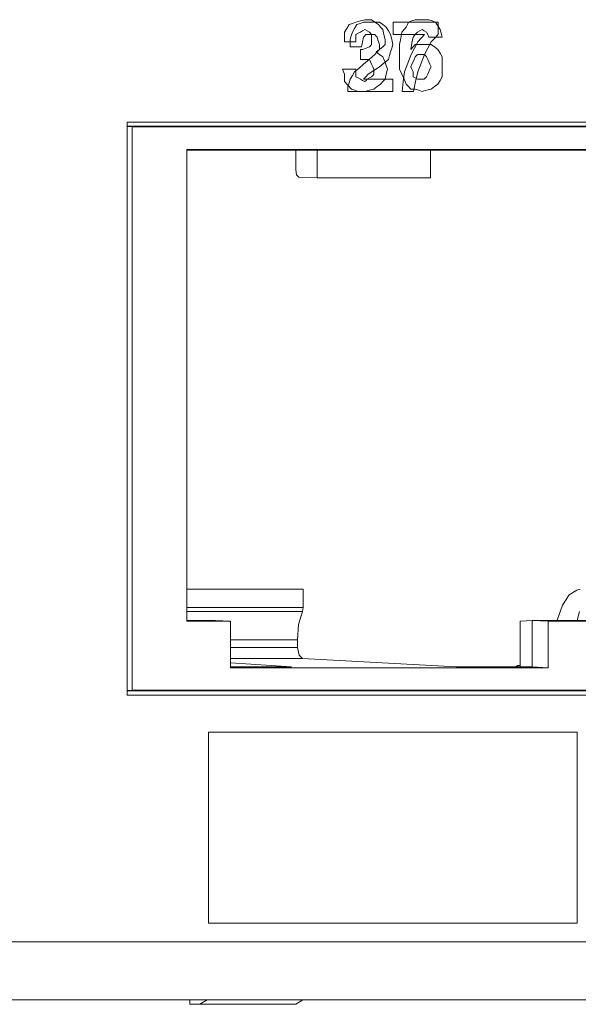
# Paper-space layout 'SH2' of a CAD drawing. Units: inches. Extents: x 1.3 to 20.3, y 2.7 to 14.5.
# Drawn here: x 11.6 to 12.4, y 2.7 to 4 of the extents above; entities that cross this region are included whole.
import ezdxf

# ---------------------------------------------------------------- set-up
doc = ezdxf.new("R2010")
doc.units = ezdxf.units.IN
doc.header["$MEASUREMENT"] = 0
doc.layers.add('1', color=7, linetype='Continuous', true_color=0xffffff)

psp = doc.layouts.new('SH2')

# ---------------------------------------------------------------- linework, layer by layer
at = {"layer": '1', "color": 18, "linetype": 'Continuous', "lineweight": 13, "true_color": 0x000000}
for p, q in [((12.035813, 4.033553), (12.038965, 4.038769)), ((12.038965, 4.038769), (12.043693, 4.040508)), ((12.043693, 4.040508), (12.048421, 4.042247)), ((12.046663, 4.033553), (12.049815, 4.038769)), ((12.048421, 4.042247), (12.054724, 4.043985)), ((12.049815, 4.038769), (12.054543, 4.040508)), ((12.054543, 4.040508), (12.05927, 4.042247)), ((12.054724, 4.043985), (12.061028, 4.045724)), ((12.05927, 4.042247), (12.063998, 4.042247)), ((12.061028, 4.045724), (12.065755, 4.045724)), ((12.063998, 4.042247), (12.068726, 4.042247)), ((12.065755, 4.045724), (12.070482, 4.045724)), ((12.068726, 4.042247), (12.075028, 4.042247)), ((12.070482, 4.045724), (12.07521, 4.042247)), ((12.075028, 4.042247), (12.081332, 4.042247)), ((12.07521, 4.042247), (12.079938, 4.038769)), ((12.079938, 4.038769), (12.083089, 4.035292)), ((12.081332, 4.042247), (12.08606, 4.038769)), ((12.083089, 4.035292), (12.086241, 4.031814)), ((12.08606, 4.038769), (12.090788, 4.035292)), ((12.090788, 4.035292), (12.093939, 4.030075)), ((12.100636, 4.033553), (12.100636, 4.042247)), ((12.100636, 4.042247), (12.132152, 4.042247)), ((12.116001, 4.031814), (12.119153, 4.035292)), ((12.119153, 4.035292), (12.120728, 4.038769)), ((12.120728, 4.038769), (12.122305, 4.042247)), ((12.122305, 4.042247), (12.127032, 4.043985)), ((12.127032, 4.043985), (12.13176, 4.045724)), ((12.13176, 4.045724), (12.136487, 4.045724)), ((12.132152, 4.042247), (12.163669, 4.042247)), ((12.136487, 4.045724), (12.141215, 4.045724)), ((12.141215, 4.045724), (12.145943, 4.045724)), ((12.145943, 4.045724), (12.15067, 4.045724)), ((12.15067, 4.045724), (12.155397, 4.043985)), ((12.155397, 4.043985), (12.160125, 4.042247)), ((12.160125, 4.042247), (12.163277, 4.03703)), ((12.163277, 4.03703), (12.166429, 4.031814)), ((12.163669, 4.042247), (12.163669, 4.033553)), ((12.032661, 4.028336), (12.035813, 4.033553)), ((12.032661, 4.021381), (12.032661, 4.028336)), ((12.032661, 4.014426), (12.032661, 4.021381)), ((12.04036, 4.017904), (12.041936, 4.02312)), ((12.041936, 4.02312), (12.043511, 4.028336)), ((12.043511, 4.028336), (12.046663, 4.033553)), ((12.051572, 4.026597), (12.048421, 4.024859)), ((12.048421, 4.024859), (12.048421, 4.019642)), ((12.054724, 4.028336), (12.051572, 4.026597)), ((12.057876, 4.030075), (12.054724, 4.028336)), ((12.05927, 4.021381), (12.057694, 4.014426)), ((12.061028, 4.031814), (12.057876, 4.030075)), ((12.060846, 4.02312), (12.05927, 4.021381)), ((12.062422, 4.024859), (12.060846, 4.02312)), ((12.064179, 4.030075), (12.061028, 4.031814)), ((12.065574, 4.024859), (12.062422, 4.024859)), ((12.06733, 4.028336), (12.064179, 4.030075)), ((12.068726, 4.024859), (12.065574, 4.024859)), ((12.068907, 4.026597), (12.06733, 4.028336)), ((12.071877, 4.024859), (12.068726, 4.024859)), ((12.070482, 4.024859), (12.068907, 4.026597)), ((12.070482, 4.021381), (12.070482, 4.024859)), ((12.070482, 4.017904), (12.070482, 4.021381)), ((12.075028, 4.024859), (12.071877, 4.024859)), ((12.076605, 4.02312), (12.075028, 4.024859)), ((12.07818, 4.021381), (12.076605, 4.02312)), ((12.079757, 4.016165), (12.07818, 4.021381)), ((12.086241, 4.031814), (12.087817, 4.024859)), ((12.087817, 4.024859), (12.089393, 4.017904)), ((12.093939, 4.030075), (12.097091, 4.024859)), ((12.097091, 4.024859), (12.098667, 4.017904)), ((12.100636, 4.024859), (12.100636, 4.033553)), ((12.122697, 4.024859), (12.100636, 4.024859)), ((12.111274, 4.019642), (12.112849, 4.028336)), ((12.112849, 4.028336), (12.116001, 4.031814)), ((12.144758, 4.024859), (12.122697, 4.024859)), ((12.128608, 4.021381), (12.127032, 4.012688)), ((12.13176, 4.024859), (12.128608, 4.021381)), ((12.134912, 4.028336), (12.13176, 4.024859)), ((12.138063, 4.030075), (12.134912, 4.028336)), ((12.141215, 4.031814), (12.138063, 4.030075)), ((12.140031, 4.019642), (12.144758, 4.024859)), ((12.144366, 4.030075), (12.141215, 4.031814)), ((12.147518, 4.028336), (12.144366, 4.030075)), ((12.149095, 4.024859), (12.147518, 4.028336)), ((12.15067, 4.021381), (12.149095, 4.024859)), ((12.160125, 4.021381), (12.15067, 4.021381)), ((12.163669, 4.024859), (12.158941, 4.019642)), ((12.16958, 4.021381), (12.160125, 4.021381)), ((12.163669, 4.033553), (12.163669, 4.024859)), ((12.166429, 4.031814), (12.168005, 4.026597)), ((12.168005, 4.026597), (12.16958, 4.021381)), ((12.040541, 4.014426), (12.032661, 4.014426)), ((12.04036, 4.012688), (12.04036, 4.017904)), ((12.04036, 4.007471), (12.04036, 4.012688)), ((12.04824, 4.007471), (12.04036, 4.007471)), ((12.048421, 4.014426), (12.040541, 4.014426)), ((12.056119, 4.007471), (12.04824, 4.007471)), ((12.048421, 4.019642), (12.048421, 4.014426)), ((12.057694, 4.014426), (12.056119, 4.007471)), ((12.062603, 4.005733), (12.06733, 4.007471)), ((12.06733, 4.007471), (12.068907, 4.00921)), ((12.068907, 4.00921), (12.070482, 4.010949)), ((12.070482, 4.014426), (12.070482, 4.017904)), ((12.070482, 4.010949), (12.070482, 4.014426)), ((12.081332, 4.010949), (12.079757, 4.016165)), ((12.081332, 4.007471), (12.081332, 4.010949)), ((12.081332, 4.003994), (12.081332, 4.007471)), ((12.086241, 4.007471), (12.081513, 4.003994)), ((12.087817, 4.00921), (12.086241, 4.007471)), ((12.089393, 4.010949), (12.087817, 4.00921)), ((12.089393, 4.017904), (12.089393, 4.014426)), ((12.089393, 4.014426), (12.089393, 4.010949)), ((12.098667, 4.017904), (12.100243, 4.010949)), ((12.100243, 4.010949), (12.098667, 4.005733)), ((12.109697, 4.010949), (12.111274, 4.019642)), ((12.109697, 4.003994), (12.109697, 4.010949)), ((12.127032, 4.012688), (12.125457, 4.003994)), ((12.125457, 4.003994), (12.128608, 4.007471)), ((12.128608, 4.007471), (12.13176, 4.010949)), ((12.130575, 4.005733), (12.135303, 4.014426)), ((12.13176, 4.010949), (12.138063, 4.010949)), ((12.135303, 4.014426), (12.140031, 4.019642)), ((12.138063, 4.010949), (12.144366, 4.010949)), ((12.144366, 4.010949), (12.149095, 4.010949)), ((12.149095, 4.010949), (12.153822, 4.010949)), ((12.154214, 4.014426), (12.149486, 4.005733)), ((12.153822, 4.010949), (12.158549, 4.007471)), ((12.158941, 4.019642), (12.154214, 4.014426)), ((12.158549, 4.007471), (12.163277, 4.003994)), ((12.054724, 3.997039), (12.054724, 4.003994)), ((12.054724, 4.003994), (12.0563, 4.003994)), ((12.054724, 3.990083), (12.054724, 3.997039)), ((12.0563, 4.003994), (12.057876, 4.003994)), ((12.057876, 4.003994), (12.062603, 4.005733)), ((12.067149, 3.990083), (12.075028, 3.997039)), ((12.075028, 3.997039), (12.07818, 4.000516)), ((12.081513, 4.003994), (12.076786, 4.000516)), ((12.076786, 4.000516), (12.081513, 3.997039)), ((12.07818, 4.000516), (12.081332, 4.003994)), ((12.081513, 3.997039), (12.086241, 3.993561)), ((12.086241, 3.993561), (12.087817, 3.990083)), ((12.095515, 3.9953), (12.093939, 3.990083)), ((12.097091, 4.000516), (12.095515, 3.9953)), ((12.098667, 4.005733), (12.097091, 4.000516)), ((12.109697, 3.997039), (12.109697, 4.003994)), ((12.109697, 3.986606), (12.109697, 3.997039)), ((12.12112, 3.984867), (12.125848, 3.997039)), ((12.125848, 3.997039), (12.130575, 4.005733)), ((12.13176, 3.993561), (12.130184, 3.990083)), ((12.133336, 3.9953), (12.13176, 3.993561)), ((12.134912, 3.997039), (12.133336, 3.9953)), ((12.138063, 3.997039), (12.134912, 3.997039)), ((12.141215, 3.997039), (12.138063, 3.997039)), ((12.144758, 3.997039), (12.140031, 3.984867)), ((12.142791, 3.997039), (12.141215, 3.997039)), ((12.144366, 3.997039), (12.142791, 3.997039)), ((12.145943, 3.9953), (12.144366, 3.997039)), ((12.149486, 4.005733), (12.144758, 3.997039)), ((12.147518, 3.993561), (12.145943, 3.9953)), ((12.149095, 3.990083), (12.147518, 3.993561)), ((12.163277, 4.003994), (12.166429, 3.998777)), ((12.166429, 3.998777), (12.16958, 3.993561)), ((12.16958, 3.993561), (12.16958, 3.988345)), ((12.052967, 3.977912), (12.05927, 3.983129)), ((12.061028, 3.990083), (12.054724, 3.990083)), ((12.05927, 3.983129), (12.067149, 3.990083)), ((12.06733, 3.990083), (12.061028, 3.990083)), ((12.068907, 3.986606), (12.06733, 3.990083)), ((12.070482, 3.983129), (12.068907, 3.986606)), ((12.072059, 3.979651), (12.070482, 3.983129)), ((12.073634, 3.976174), (12.072059, 3.979651)), ((12.081332, 3.979651), (12.073453, 3.974435)), ((12.087636, 3.984867), (12.081332, 3.979651)), ((12.093939, 3.990083), (12.087636, 3.984867)), ((12.087817, 3.990083), (12.089393, 3.986606)), ((12.089393, 3.986606), (12.090968, 3.98139)), ((12.090968, 3.98139), (12.092545, 3.976174)), ((12.109697, 3.976174), (12.109697, 3.986606)), ((12.116393, 3.972696), (12.12112, 3.984867)), ((12.127032, 3.983129), (12.125457, 3.979651)), ((12.125457, 3.979651), (12.127032, 3.976174)), ((12.128608, 3.986606), (12.127032, 3.983129)), ((12.130184, 3.990083), (12.128608, 3.986606)), ((12.140031, 3.984867), (12.135303, 3.972696)), ((12.15067, 3.986606), (12.149095, 3.990083)), ((12.152246, 3.983129), (12.15067, 3.986606)), ((12.153822, 3.979651), (12.152246, 3.983129)), ((12.152246, 3.976174), (12.153822, 3.979651)), ((12.16958, 3.988345), (12.16958, 3.983129)), ((12.16958, 3.983129), (12.16958, 3.974435)), ((12.031086, 3.972696), (12.02951, 3.976174)), ((12.02951, 3.976174), (12.038965, 3.976174)), ((12.032661, 3.969218), (12.031086, 3.972696)), ((12.032661, 3.964002), (12.032661, 3.969218)), ((12.038965, 3.976174), (12.048421, 3.976174)), ((12.04036, 3.962263), (12.043511, 3.96748)), ((12.043511, 3.96748), (12.046663, 3.972696)), ((12.046663, 3.972696), (12.052967, 3.977912)), ((12.048421, 3.976174), (12.048421, 3.970957)), ((12.048421, 3.970957), (12.048421, 3.965741)), ((12.048421, 3.965741), (12.051572, 3.964002)), ((12.062422, 3.965741), (12.05927, 3.962263)), ((12.065574, 3.969218), (12.062422, 3.965741)), ((12.073453, 3.974435), (12.065574, 3.969218)), ((12.06733, 3.964002), (12.070482, 3.965741)), ((12.070482, 3.965741), (12.072059, 3.96748)), ((12.072059, 3.96748), (12.073634, 3.969218)), ((12.073634, 3.972696), (12.073634, 3.976174)), ((12.073634, 3.969218), (12.073634, 3.972696)), ((12.090968, 3.969218), (12.089393, 3.962263)), ((12.092545, 3.976174), (12.090968, 3.969218)), ((12.112849, 3.969218), (12.109697, 3.976174)), ((12.116001, 3.962263), (12.112849, 3.969218)), ((12.114818, 3.958786), (12.116393, 3.972696)), ((12.127032, 3.976174), (12.128608, 3.972696)), ((12.128608, 3.972696), (12.128608, 3.969218)), ((12.128608, 3.969218), (12.128608, 3.965741)), ((12.128608, 3.965741), (12.13176, 3.964002)), ((12.135303, 3.972696), (12.132152, 3.958786)), ((12.145943, 3.964002), (12.147518, 3.965741)), ((12.147518, 3.965741), (12.149095, 3.969218)), ((12.149095, 3.969218), (12.15067, 3.972696)), ((12.15067, 3.972696), (12.152246, 3.976174)), ((12.16958, 3.965741), (12.166429, 3.960525)), ((12.16958, 3.974435), (12.16958, 3.965741)), ((12.032661, 3.958786), (12.032661, 3.964002)), ((12.03739, 3.95357), (12.032661, 3.958786)), ((12.037209, 3.951831), (12.038784, 3.957047)), ((12.037209, 3.948353), (12.037209, 3.951831)), ((12.042117, 3.948353), (12.03739, 3.95357)), ((12.038784, 3.957047), (12.04036, 3.962263)), ((12.051572, 3.964002), (12.054724, 3.962263)), ((12.054724, 3.962263), (12.057876, 3.960525)), ((12.057876, 3.960525), (12.061028, 3.958786)), ((12.05927, 3.962263), (12.079757, 3.962263)), ((12.061028, 3.958786), (12.062603, 3.960525)), ((12.062603, 3.960525), (12.064179, 3.962263)), ((12.064179, 3.962263), (12.06733, 3.964002)), ((12.078362, 3.951831), (12.073634, 3.948353)), ((12.083089, 3.955308), (12.078362, 3.951831)), ((12.079757, 3.962263), (12.100243, 3.962263)), ((12.086241, 3.958786), (12.083089, 3.955308)), ((12.089393, 3.962263), (12.086241, 3.958786)), ((12.100243, 3.962263), (12.100243, 3.95357)), ((12.100243, 3.95357), (12.100243, 3.944876)), ((12.113241, 3.944876), (12.114818, 3.958786)), ((12.117577, 3.958786), (12.116001, 3.962263)), ((12.119153, 3.955308), (12.117577, 3.958786)), ((12.122305, 3.951831), (12.119153, 3.955308)), ((12.125457, 3.948353), (12.122305, 3.951831)), ((12.132152, 3.958786), (12.129, 3.944876)), ((12.13176, 3.964002), (12.134912, 3.962263)), ((12.134912, 3.962263), (12.138063, 3.962263)), ((12.138063, 3.962263), (12.141215, 3.962263)), ((12.141215, 3.962263), (12.142791, 3.962263)), ((12.142791, 3.962263), (12.144366, 3.962263)), ((12.144366, 3.962263), (12.145943, 3.964002)), ((12.158549, 3.951831), (12.153822, 3.948353)), ((12.163277, 3.955308), (12.158549, 3.951831)), ((12.166429, 3.960525), (12.163277, 3.955308)), ((12.037209, 3.944876), (12.037209, 3.948353)), ((12.068726, 3.944876), (12.037209, 3.944876)), ((12.046844, 3.946615), (12.042117, 3.948353)), ((12.051572, 3.944876), (12.046844, 3.946615)), ((12.0563, 3.944876), (12.051572, 3.944876)), ((12.061028, 3.944876), (12.0563, 3.944876)), ((12.06733, 3.946615), (12.061028, 3.944876)), ((12.073634, 3.948353), (12.06733, 3.946615)), ((12.100243, 3.944876), (12.068726, 3.944876)), ((12.12112, 3.944876), (12.113241, 3.944876)), ((12.129, 3.944876), (12.12112, 3.944876)), ((12.128608, 3.948353), (12.125457, 3.948353)), ((12.13176, 3.948353), (12.128608, 3.948353)), ((12.136487, 3.946615), (12.13176, 3.948353)), ((12.141215, 3.944876), (12.136487, 3.946615)), ((12.147518, 3.946615), (12.141215, 3.944876)), ((12.153822, 3.948353), (12.147518, 3.946615)), ((11.727893, 3.902142), (11.727893, 3.098142)), ((15.340435, 3.902142), (11.727893, 3.902142)), ((11.727918, 3.896331), (15.312716, 3.896331)), ((11.727892, 3.895718), (11.734864, 3.895441)), ((11.734864, 3.895441), (15.333463, 3.895441)), ((11.734864, 3.895441), (11.734864, 3.104843)), ((15.256965, 3.863555), (11.811363, 3.863555)), ((11.811363, 3.863555), (11.811363, 3.201755)), ((11.811364, 3.862655), (11.994306, 3.862655)), ((11.964096, 3.834986), (11.964096, 3.862655)), ((11.994306, 3.862655), (12.152909, 3.862655)), ((11.994306, 3.862655), (11.994306, 3.823911)), ((12.152909, 3.862655), (12.569811, 3.862655)), ((12.152909, 3.862655), (12.152909, 3.823911)), ((11.964096, 3.834986), (11.965308, 3.827977)), ((11.965308, 3.827977), (11.968248, 3.824987)), ((11.994306, 3.823911), (11.968248, 3.824987)), ((11.994306, 3.823911), (12.152909, 3.823911)), ((11.974524, 3.246547), (11.811366, 3.246547)), ((11.974524, 3.246547), (11.974524, 3.221105)), ((12.347528, 3.238761), (12.338112, 3.224268)), ((12.358109, 3.245446), (12.347528, 3.238761)), ((12.362827, 3.246547), (12.358109, 3.245446)), ((11.811366, 3.221105), (11.974524, 3.221105)), ((11.974524, 3.221105), (11.973439, 3.215485)), ((12.338112, 3.224268), (12.330649, 3.203184)), ((11.973439, 3.215485), (11.811363, 3.215485)), ((11.968028, 3.197158), (11.973439, 3.215485)), ((12.358522, 3.202654), (12.361962, 3.215485)), ((11.811363, 3.202655), (11.851562, 3.202655)), ((11.87254, 3.201755), (11.811363, 3.201755)), ((11.87254, 3.201755), (11.851562, 3.202655)), ((11.87254, 3.136142), (11.87254, 3.201755)), ((11.966765, 3.175683), (11.968028, 3.197158)), ((12.295652, 3.202655), (12.278797, 3.201932)), ((12.278797, 3.137493), (12.278797, 3.201932)), ((12.427068, 3.202655), (12.295652, 3.202655)), ((12.318261, 3.201755), (12.295652, 3.202655)), ((12.295652, 3.202655), (12.295652, 3.137492)), ((12.448045, 3.201755), (12.318261, 3.201755)), ((12.318261, 3.201755), (12.318261, 3.136142)), ((12.33051, 3.202654), (12.330649, 3.203184)), ((11.966765, 3.175683), (11.872541, 3.175683)), ((11.872541, 3.164638), (11.966765, 3.164638)), ((11.966765, 3.175683), (11.966765, 3.164638)), ((11.966765, 3.164638), (11.968788, 3.154055)), ((11.968788, 3.154055), (11.973709, 3.149477)), ((11.958351, 3.137492), (11.872538, 3.143482)), ((11.958351, 3.137492), (11.87254, 3.137492)), ((12.318261, 3.136142), (11.87254, 3.136142)), ((11.973709, 3.149477), (11.872541, 3.149477)), ((11.973709, 3.149477), (12.188864, 3.137492)), ((12.295652, 3.137492), (12.188864, 3.137492)), ((12.275129, 3.13938), (12.272493, 3.137492)), ((12.275129, 3.13938), (12.278797, 3.13955)), ((12.295652, 3.137492), (12.318261, 3.136142)), ((11.727892, 3.104566), (11.734864, 3.104843)), ((15.340435, 3.098142), (11.727893, 3.098142)), ((11.727918, 3.103953), (15.312716, 3.103953)), ((11.734864, 3.104843), (15.333463, 3.104843)), ((12.100243, 3.045911), (11.841803, 3.045911)), ((11.841803, 3.045911), (11.841803, 2.912026)), ((12.100243, 3.045911), (11.841803, 3.045911)), ((11.841803, 3.045911), (11.841803, 2.912026)), ((12.358683, 3.045911), (12.100243, 3.045911)), ((12.358683, 3.045911), (12.100243, 3.045911)), ((12.358683, 2.912026), (12.358683, 3.045911)), ((12.358683, 2.912026), (12.358683, 3.045911)), ((11.841803, 2.912026), (11.841803, 2.778142)), ((11.841803, 2.912026), (11.841803, 2.778142)), ((12.358683, 2.778142), (12.358683, 2.912026)), ((12.358683, 2.778142), (12.358683, 2.912026)), ((11.841803, 2.778142), (12.100243, 2.778142)), ((11.841803, 2.778142), (12.100243, 2.778142)), ((12.100243, 2.778142), (12.358683, 2.778142)), ((12.100243, 2.778142), (12.358683, 2.778142)), ((19.45462, 2.751682), (11.365822, 2.751682)), ((11.339132, 2.670682), (19.420387, 2.670682)), ((11.815634, 2.670682), (11.815683, 2.664186)), ((11.840034, 2.670682), (11.829406, 2.664186)), ((11.964003, 2.664186), (11.973865, 2.670682)), ((11.815683, 2.664186), (11.829406, 2.664186)), ((11.829406, 2.664186), (11.964003, 2.664186))]:
    psp.add_line(p, q, dxfattribs=at)

doc.saveas('drawing.dxf')
